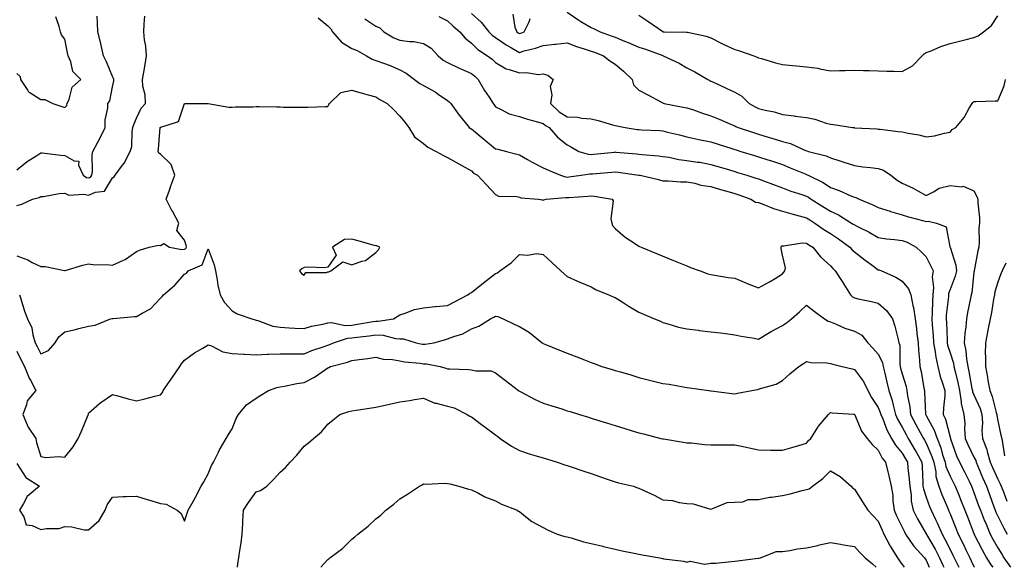
# Model space of a CAD drawing. Units: inches. Extents: x 952643 to 955283, y 7279418 to 7282058.
# Drawn here: x 953349 to 953761, y 7279418 to 7279647 of the extents above; entities that cross this region are included whole.
import ezdxf

# ---------------------------------------------------------------- set-up
doc = ezdxf.new("R2010")
doc.units = ezdxf.units.IN
doc.header["$MEASUREMENT"] = 0
doc.layers.add('Contour_95267279', color=7, linetype='Continuous', true_color=0x8da3b5)

msp = doc.modelspace()

# ---------------------------------------------------------------- linework, layer by layer
at = {"layer": 'Contour_95267279'}
for points in [[(953348.05, 7279569.33, 3157), (953350.17, 7279569.8, 3157), (953354.61, 7279571.92, 3157), (953357.38, 7279572.59, 3157), (953358.05, 7279572.98, 3157), (953359.19, 7279573.06, 3157), (953365.69, 7279574.28, 3157), (953368.05, 7279574.4, 3157), (953369.79, 7279573.66, 3157), (953375.99, 7279573.98, 3157), (953378.05, 7279573.55, 3157), (953380.95, 7279574.82, 3157), (953384.73, 7279575.24, 3157), (953388.05, 7279580.78, 3157), (953388.69, 7279581.28, 3157), (953389.12, 7279581.92, 3157), (953392.21, 7279586.08, 3157), (953392.95, 7279587.02, 3157), (953395.42, 7279591.92, 3157), (953396.03, 7279593.94, 3157), (953396.17, 7279600.05, 3157), (953396.54, 7279601.92, 3157), (953396.88, 7279603.09, 3157), (953398.05, 7279605.82, 3157), (953400, 7279609.97, 3157), (953401.78, 7279611.92, 3157), (953401.65, 7279615.52, 3157), (953400.76, 7279619.21, 3157), (953400.62, 7279621.92, 3157), (953401.1, 7279624.97, 3157), (953401.69, 7279628.28, 3157), (953402.24, 7279631.92, 3157), (953402, 7279635.87, 3157), (953401.4, 7279638.57, 3157), (953401.13, 7279641.92, 3157), (953401.28, 7279645.15, 3157), (953401.49, 7279648.48, 3157)], [(953538.05, 7279649.53, 3160), (953542.05, 7279645.92, 3160), (953545.23, 7279641.92, 3160), (953546.62, 7279640.49, 3160), (953548.05, 7279639.52, 3160), (953552.55, 7279636.42, 3160), (953554.75, 7279635.22, 3160), (953558.05, 7279633.3, 3160), (953560.02, 7279633.89, 3160), (953564.86, 7279635.11, 3160), (953568.05, 7279636.21, 3160), (953572.82, 7279636.69, 3160), (953573.26, 7279636.71, 3160), (953578.05, 7279637.25, 3160), (953581.95, 7279635.82, 3160), (953585.17, 7279634.8, 3160), (953588.05, 7279633.82, 3160), (953589.45, 7279633.32, 3160), (953593.26, 7279631.92, 3160), (953595.83, 7279629.7, 3160), (953598.05, 7279628.37, 3160), (953601.52, 7279625.39, 3160), (953605.19, 7279621.92, 3160), (953605.82, 7279619.69, 3160), (953608.05, 7279617.57, 3160), (953611.7, 7279615.57, 3160), (953617.43, 7279612.54, 3160), (953618.05, 7279612.2, 3160), (953618.2, 7279612.07, 3160), (953618.63, 7279611.92, 3160), (953626.57, 7279610.44, 3160), (953628.05, 7279610.12, 3160), (953630.76, 7279609.21, 3160), (953634.17, 7279608.04, 3160), (953638.05, 7279606.72, 3160), (953641.54, 7279605.41, 3160), (953646.94, 7279603.03, 3160), (953648.05, 7279602.57, 3160), (953648.48, 7279602.35, 3160), (953649.52, 7279601.92, 3160), (953655.96, 7279599.83, 3160), (953658.05, 7279599.17, 3160), (953662.06, 7279597.91, 3160), (953663.57, 7279597.44, 3160), (953668.05, 7279596.02, 3160), (953671.34, 7279595.21, 3160), (953677.64, 7279592.33, 3160), (953678.26, 7279592.13, 3160), (953678.95, 7279591.92, 3160), (953686.22, 7279590.09, 3160), (953688.05, 7279589.21, 3160), (953692.02, 7279587.95, 3160), (953693.59, 7279587.46, 3160), (953698.05, 7279585.99, 3160), (953701.61, 7279585.48, 3160), (953704.83, 7279585.14, 3160), (953708.05, 7279584.71, 3160), (953710.19, 7279584.06, 3160), (953713.25, 7279581.92, 3160), (953716, 7279579.87, 3160), (953718.05, 7279578.59, 3160), (953722.69, 7279576.56, 3160), (953724.52, 7279575.45, 3160), (953728.05, 7279573.5, 3160), (953731.12, 7279574.99, 3160), (953733.48, 7279576.49, 3160), (953738.05, 7279577.71, 3160), (953742.84, 7279577.13, 3160), (953743.51, 7279577.38, 3160), (953748.05, 7279575.43, 3160), (953749.17, 7279573.04, 3160), (953749.63, 7279571.92, 3160), (953749.64, 7279570.33, 3160), (953750.3, 7279564.17, 3160), (953750.32, 7279561.92, 3160), (953750.1, 7279559.87, 3160), (953750.21, 7279554.08, 3160), (953750.02, 7279551.92, 3160), (953749.66, 7279550.31, 3160), (953748.16, 7279542.03, 3160), (953748.13, 7279541.92, 3160), (953748.12, 7279541.85, 3160), (953748.05, 7279541.34, 3160), (953747.16, 7279532.81, 3160), (953746.9, 7279531.92, 3160), (953746.62, 7279530.49, 3160), (953745.4, 7279524.57, 3160), (953744.92, 7279521.92, 3160), (953744.67, 7279518.54, 3160), (953744.17, 7279515.8, 3160), (953743.96, 7279511.92, 3160), (953744.7, 7279508.57, 3160), (953744.93, 7279505.04, 3160), (953745.47, 7279501.92, 3160), (953745.95, 7279499.82, 3160), (953747.21, 7279492.76, 3160), (953747.39, 7279491.92, 3160), (953747.46, 7279491.33, 3160), (953748.05, 7279490.05, 3160), (953750.59, 7279484.46, 3160), (953751.39, 7279481.92, 3160), (953751.59, 7279478.38, 3160), (953751.29, 7279475.16, 3160), (953751.55, 7279471.92, 3160), (953753.43, 7279467.3, 3160), (953753.58, 7279466.39, 3160), (953754.86, 7279461.92, 3160), (953755.81, 7279459.68, 3160), (953758.05, 7279454.89, 3160), (953759.05, 7279452.92, 3160), (953759.42, 7279451.92, 3160), (953760.35, 7279449.62, 3160), (953761.81, 7279445.68, 3160)], [(953555.38, 7279649.25, 3161), (953556.18, 7279643.79, 3161), (953556.94, 7279641.92, 3161), (953557.59, 7279641.46, 3161), (953558.05, 7279641.19, 3161), (953558.62, 7279641.35, 3161), (953560.06, 7279641.92, 3161), (953562.18, 7279646.05, 3161), (953562.56, 7279647.41, 3161)], [(953578.05, 7279650.06, 3161), (953582.85, 7279646.72, 3161), (953583.72, 7279646.25, 3161), (953588.05, 7279643.71, 3161), (953589.27, 7279643.14, 3161), (953591.76, 7279641.92, 3161), (953596.39, 7279640.26, 3161), (953598.05, 7279639.65, 3161), (953601.93, 7279638.04, 3161), (953603.51, 7279637.38, 3161), (953608.05, 7279635.53, 3161), (953610.77, 7279634.64, 3161), (953618.02, 7279631.95, 3161), (953618.05, 7279631.94, 3161), (953618.07, 7279631.94, 3161), (953618.13, 7279631.92, 3161), (953624.89, 7279628.76, 3161), (953628.05, 7279626.82, 3161), (953631.35, 7279625.22, 3161), (953636.88, 7279621.92, 3161), (953637.64, 7279621.51, 3161), (953638.05, 7279621.3, 3161), (953639.18, 7279620.79, 3161), (953644.5, 7279618.37, 3161), (953648.05, 7279616.72, 3161), (953651.09, 7279614.96, 3161), (953654.15, 7279611.92, 3161), (953656.63, 7279610.5, 3161), (953658.05, 7279609.87, 3161), (953660.84, 7279609.13, 3161), (953664.56, 7279608.43, 3161), (953668.05, 7279607.3, 3161), (953672.86, 7279606.73, 3161), (953673.3, 7279606.67, 3161), (953678.05, 7279606.07, 3161), (953681.52, 7279605.39, 3161), (953686.22, 7279603.75, 3161), (953688.05, 7279603.28, 3161), (953689.32, 7279603.19, 3161), (953697.3, 7279601.92, 3161), (953697.97, 7279601.84, 3161), (953698.05, 7279601.82, 3161), (953698.17, 7279601.8, 3161), (953707.47, 7279601.34, 3161), (953708.05, 7279601.25, 3161), (953708.81, 7279601.16, 3161), (953716.39, 7279600.26, 3161), (953718.05, 7279600.06, 3161), (953720.48, 7279599.49, 3161), (953725.01, 7279598.88, 3161), (953728.05, 7279597.92, 3161), (953731.56, 7279598.41, 3161), (953735.69, 7279599.56, 3161), (953738.05, 7279599.98, 3161), (953738.96, 7279601.01, 3161), (953740.46, 7279601.92, 3161), (953743.93, 7279606.04, 3161), (953746.09, 7279609.96, 3161), (953747.29, 7279611.92, 3161), (953747.61, 7279612.36, 3161), (953748.05, 7279612.72, 3161), (953748.89, 7279612.76, 3161), (953756.94, 7279613.03, 3161), (953758.05, 7279613.09, 3161), (953760.69, 7279619.28, 3161), (953761.2, 7279621.92, 3161)], [(953608.05, 7279648.82, 3162), (953612.18, 7279646.05, 3162), (953618.01, 7279641.96, 3162), (953618.06, 7279641.93, 3162), (953618.51, 7279641.92, 3162), (953627.93, 7279641.8, 3162), (953628.25, 7279641.72, 3162), (953636.16, 7279640.03, 3162), (953638.05, 7279639.44, 3162), (953642.97, 7279636.84, 3162), (953643.26, 7279636.71, 3162), (953648.05, 7279634.48, 3162), (953650.12, 7279633.99, 3162), (953656.01, 7279631.92, 3162), (953657.42, 7279631.29, 3162), (953658.05, 7279631, 3162), (953659.29, 7279630.68, 3162), (953665.04, 7279628.91, 3162), (953668.05, 7279628.23, 3162), (953672.17, 7279627.8, 3162), (953673.85, 7279627.72, 3162), (953678.05, 7279627.21, 3162), (953682.79, 7279626.66, 3162), (953683.57, 7279626.4, 3162), (953688.05, 7279625.62, 3162), (953691.87, 7279625.74, 3162), (953694.22, 7279625.75, 3162), (953698.05, 7279625.87, 3162), (953701.91, 7279625.78, 3162), (953704.26, 7279625.71, 3162), (953708.05, 7279625.62, 3162), (953711.64, 7279625.51, 3162), (953714.54, 7279625.43, 3162), (953718.05, 7279625.33, 3162), (953722.31, 7279627.66, 3162), (953726.35, 7279631.92, 3162), (953727.24, 7279632.73, 3162), (953728.05, 7279633.21, 3162), (953730.12, 7279633.99, 3162), (953734.22, 7279635.75, 3162), (953738.05, 7279637, 3162), (953741.98, 7279637.99, 3162), (953744.79, 7279638.66, 3162), (953748.05, 7279639.47, 3162), (953749.76, 7279640.21, 3162), (953752.03, 7279641.92, 3162), (953755.4, 7279644.57, 3162), (953758.05, 7279648.59, 3162)], [(953348.05, 7279584.16, 3158), (953352.32, 7279587.65, 3158), (953356.35, 7279590.22, 3158), (953358.05, 7279591.35, 3158), (953358.67, 7279591.3, 3158), (953366.44, 7279590.31, 3158), (953368.05, 7279590.14, 3158), (953372, 7279587.97, 3158), (953373.96, 7279587.83, 3158), (953373.87, 7279586.1, 3158), (953375.78, 7279581.92, 3158), (953377.18, 7279581.05, 3158), (953378.05, 7279580.87, 3158), (953378.78, 7279581.19, 3158), (953379.35, 7279581.92, 3158), (953379.6, 7279583.47, 3158), (953379.48, 7279590.49, 3158), (953379.84, 7279591.92, 3158), (953381.9, 7279595.77, 3158), (953382.74, 7279597.23, 3158), (953384.88, 7279601.92, 3158), (953384.89, 7279605.08, 3158), (953386.1, 7279609.97, 3158), (953386.11, 7279611.92, 3158), (953386.86, 7279613.11, 3158), (953388.05, 7279618.84, 3158), (953388.51, 7279621.46, 3158), (953388.51, 7279621.92, 3158), (953388.46, 7279622.33, 3158), (953388.05, 7279623.26, 3158), (953385.53, 7279629.4, 3158), (953384.2, 7279631.92, 3158), (953383.13, 7279636.84, 3158), (953383.11, 7279636.98, 3158), (953381.84, 7279641.92, 3158), (953381.73, 7279645.6, 3158), (953381.59, 7279648.38, 3158)], [(953348.05, 7279624.53, 3159), (953349.4, 7279623.27, 3159), (953349.6, 7279621.92, 3159), (953352.6, 7279617.37, 3159), (953352.88, 7279616.75, 3159), (953353.46, 7279616.51, 3159), (953358.05, 7279613.59, 3159), (953359.76, 7279613.63, 3159), (953363.03, 7279611.92, 3159), (953366.78, 7279610.65, 3159), (953368.05, 7279610.28, 3159), (953368.9, 7279611.07, 3159), (953369.06, 7279611.92, 3159), (953369.93, 7279613.8, 3159), (953371.15, 7279618.82, 3159), (953374.75, 7279621.92, 3159), (953371.37, 7279625.24, 3159), (953370.63, 7279629.34, 3159), (953369.54, 7279631.92, 3159), (953369.22, 7279633.09, 3159), (953368.05, 7279638.84, 3159), (953366.7, 7279640.57, 3159), (953366.24, 7279641.92, 3159), (953365.79, 7279644.18, 3159), (953364.31, 7279648.18, 3159)], [(953473.94, 7279647.81, 3157), (953478.05, 7279644.42, 3157), (953479.22, 7279643.09, 3157), (953479.89, 7279641.92, 3157), (953483.75, 7279637.62, 3157), (953488.05, 7279634.91, 3157), (953490.2, 7279634.07, 3157), (953494.23, 7279631.92, 3157), (953496.59, 7279630.46, 3157), (953498.05, 7279629.94, 3157), (953501.21, 7279628.76, 3157), (953503.99, 7279627.86, 3157), (953508.05, 7279626.07, 3157), (953510.74, 7279624.61, 3157), (953514.27, 7279621.92, 3157), (953516.48, 7279620.35, 3157), (953518.05, 7279619.41, 3157), (953522.87, 7279616.74, 3157), (953524.12, 7279615.85, 3157), (953528.05, 7279613.14, 3157), (953528.74, 7279612.61, 3157), (953529.42, 7279611.92, 3157), (953532.94, 7279607.03, 3157), (953533.03, 7279606.9, 3157), (953537.06, 7279601.92, 3157), (953537.65, 7279601.52, 3157), (953538.05, 7279601.34, 3157), (953541.57, 7279598.4, 3157), (953543.19, 7279597.06, 3157), (953548.05, 7279593.02, 3157), (953549.01, 7279592.88, 3157), (953552.61, 7279591.92, 3157), (953556.94, 7279590.81, 3157), (953558.05, 7279590.46, 3157), (953561.43, 7279588.54, 3157), (953563.46, 7279587.33, 3157), (953568.05, 7279585.08, 3157), (953570.24, 7279584.11, 3157), (953575.28, 7279581.92, 3157), (953577.35, 7279581.22, 3157), (953578.05, 7279581.14, 3157), (953578.76, 7279581.21, 3157), (953583.88, 7279581.92, 3157), (953587.48, 7279582.49, 3157), (953588.05, 7279582.45, 3157), (953588.64, 7279582.51, 3157), (953596.76, 7279583.21, 3157), (953598.05, 7279583.34, 3157), (953599.33, 7279583.2, 3157), (953607.98, 7279581.99, 3157), (953608.05, 7279581.98, 3157), (953608.11, 7279581.98, 3157), (953608.5, 7279581.92, 3157), (953616.23, 7279580.1, 3157), (953618.05, 7279579.63, 3157), (953620.41, 7279579.56, 3157), (953625.33, 7279579.2, 3157), (953628.05, 7279579.11, 3157), (953631.42, 7279578.55, 3157), (953633.85, 7279577.72, 3157), (953638.05, 7279577.26, 3157), (953642.15, 7279576.02, 3157), (953644.72, 7279575.25, 3157), (953648.05, 7279574.24, 3157), (953649.8, 7279573.67, 3157), (953654.73, 7279571.92, 3157), (953656.78, 7279570.65, 3157), (953658.05, 7279570.49, 3157), (953660.27, 7279569.7, 3157), (953664.21, 7279568.08, 3157), (953668.05, 7279566.91, 3157), (953671.9, 7279565.77, 3157), (953675, 7279564.97, 3157), (953678.05, 7279564.11, 3157), (953679.4, 7279563.27, 3157), (953681.52, 7279561.92, 3157), (953685.32, 7279559.19, 3157), (953688.05, 7279557.52, 3157), (953691.45, 7279555.32, 3157), (953696.14, 7279551.92, 3157), (953697.01, 7279550.88, 3157), (953698.05, 7279549.92, 3157), (953702.55, 7279546.42, 3157), (953706.12, 7279543.85, 3157), (953708.05, 7279542.45, 3157), (953708.48, 7279542.35, 3157), (953709.4, 7279541.92, 3157), (953715.39, 7279539.26, 3157), (953718.05, 7279537.58, 3157), (953720.62, 7279534.49, 3157), (953721.66, 7279531.92, 3157), (953722.52, 7279527.45, 3157), (953722.79, 7279526.66, 3157), (953723.42, 7279521.92, 3157), (953723.96, 7279517.83, 3157), (953724.19, 7279515.78, 3157), (953724.69, 7279511.92, 3157), (953724.86, 7279508.73, 3157), (953725.32, 7279504.65, 3157), (953725.47, 7279501.92, 3157), (953725.99, 7279499.86, 3157), (953727.11, 7279492.86, 3157), (953727.32, 7279491.92, 3157), (953727.4, 7279491.27, 3157), (953727.82, 7279482.15, 3157), (953727.84, 7279481.92, 3157), (953727.91, 7279481.78, 3157), (953728.05, 7279481.53, 3157), (953731.43, 7279475.3, 3157), (953732.6, 7279471.92, 3157), (953734.13, 7279468, 3157), (953734.95, 7279465.02, 3157), (953735.98, 7279461.92, 3157), (953736.32, 7279460.19, 3157), (953738.05, 7279456.13, 3157), (953739.51, 7279453.38, 3157), (953740.22, 7279451.92, 3157), (953741.65, 7279448.32, 3157), (953742.44, 7279446.31, 3157), (953744.18, 7279441.92, 3157), (953745.28, 7279439.15, 3157), (953748.05, 7279432.07, 3157), (953748.09, 7279431.96, 3157), (953748.11, 7279431.92, 3157), (953748.18, 7279431.79, 3157), (953751.45, 7279425.32, 3157), (953753.34, 7279421.92, 3157), (953755.13, 7279419, 3157), (953755.86, 7279418, 3157)], [(953493.42, 7279647.29, 3158), (953498.05, 7279644.32, 3158), (953499.7, 7279643.57, 3158), (953501.47, 7279641.92, 3158), (953505.53, 7279639.4, 3158), (953508.05, 7279638.43, 3158), (953512.12, 7279637.85, 3158), (953514.01, 7279637.88, 3158), (953518.05, 7279637.05, 3158), (953521.14, 7279635.01, 3158), (953524.15, 7279631.92, 3158), (953526.22, 7279630.09, 3158), (953528.05, 7279629.06, 3158), (953532.84, 7279626.71, 3158), (953533.56, 7279626.41, 3158), (953538.05, 7279624.4, 3158), (953539.45, 7279623.32, 3158), (953540.85, 7279621.92, 3158), (953543.51, 7279617.38, 3158), (953545.41, 7279614.56, 3158), (953547.14, 7279611.92, 3158), (953547.48, 7279611.35, 3158), (953548.05, 7279610.49, 3158), (953550.51, 7279609.46, 3158), (953553.75, 7279607.62, 3158), (953558.05, 7279606.54, 3158), (953561.46, 7279605.33, 3158), (953565.65, 7279604.32, 3158), (953568.05, 7279603.6, 3158), (953568.91, 7279602.78, 3158), (953570.55, 7279601.92, 3158), (953573.95, 7279597.82, 3158), (953578.05, 7279594.63, 3158), (953579.83, 7279593.7, 3158), (953582.97, 7279591.92, 3158), (953586.82, 7279590.69, 3158), (953588.05, 7279590.61, 3158), (953589.24, 7279590.73, 3158), (953597.77, 7279591.64, 3158), (953598.05, 7279591.67, 3158), (953598.34, 7279591.63, 3158), (953607.02, 7279590.89, 3158), (953608.05, 7279590.78, 3158), (953609.34, 7279590.63, 3158), (953616.15, 7279590.02, 3158), (953618.05, 7279589.79, 3158), (953620.54, 7279589.43, 3158), (953624.66, 7279588.53, 3158), (953628.05, 7279588.12, 3158), (953632.56, 7279587.41, 3158), (953633.46, 7279587.33, 3158), (953638.05, 7279586.47, 3158), (953641.56, 7279585.43, 3158), (953645.82, 7279584.15, 3158), (953648.05, 7279583.48, 3158), (953649.24, 7279583.11, 3158), (953653.15, 7279581.92, 3158), (953656.89, 7279580.76, 3158), (953658.05, 7279580.36, 3158), (953660.54, 7279579.43, 3158), (953664.21, 7279578.08, 3158), (953668.05, 7279576.63, 3158), (953671.47, 7279575.34, 3158), (953676.13, 7279573.84, 3158), (953678.05, 7279573.17, 3158), (953678.86, 7279572.73, 3158), (953680.03, 7279571.92, 3158), (953684.94, 7279568.81, 3158), (953688.05, 7279566.85, 3158), (953691.46, 7279565.33, 3158), (953696.88, 7279561.92, 3158), (953697.6, 7279561.47, 3158), (953698.05, 7279561.15, 3158), (953699.64, 7279560.33, 3158), (953704.28, 7279558.15, 3158), (953708.05, 7279555.85, 3158), (953711.43, 7279555.3, 3158), (953714.85, 7279555.12, 3158), (953718.05, 7279554.69, 3158), (953720.08, 7279553.95, 3158), (953723.92, 7279551.92, 3158), (953726.04, 7279549.91, 3158), (953728.05, 7279547.83, 3158), (953730.08, 7279543.95, 3158), (953730.99, 7279541.92, 3158), (953730.57, 7279539.4, 3158), (953731.15, 7279535.02, 3158), (953730.84, 7279531.92, 3158), (953730.67, 7279529.3, 3158), (953730.58, 7279524.45, 3158), (953730.42, 7279521.92, 3158), (953730.6, 7279519.37, 3158), (953731, 7279514.87, 3158), (953731.18, 7279511.92, 3158), (953731.87, 7279508.1, 3158), (953732.06, 7279505.93, 3158), (953732.96, 7279501.92, 3158), (953733.94, 7279497.81, 3158), (953734.95, 7279495.02, 3158), (953735.86, 7279491.92, 3158), (953735.8, 7279489.67, 3158), (953735.28, 7279484.69, 3158), (953735.22, 7279481.92, 3158), (953736.12, 7279479.99, 3158), (953738.05, 7279472.43, 3158), (953738.17, 7279472.04, 3158), (953738.18, 7279471.92, 3158), (953738.26, 7279471.71, 3158), (953740.79, 7279464.66, 3158), (953742.05, 7279461.92, 3158), (953744.09, 7279457.96, 3158), (953746.01, 7279453.96, 3158), (953747.01, 7279451.92, 3158), (953747.3, 7279451.17, 3158), (953748.05, 7279449.27, 3158), (953749.99, 7279443.86, 3158), (953750.71, 7279441.92, 3158), (953752.48, 7279437.49, 3158), (953752.8, 7279436.67, 3158), (953754.88, 7279431.92, 3158), (953755.96, 7279429.83, 3158), (953758.05, 7279426.19, 3158), (953759.63, 7279423.5, 3158), (953760.58, 7279421.92, 3158), (953763.24, 7279418, 3158)], [(953524.4, 7279648.27, 3159), (953528.05, 7279646.47, 3159), (953530.4, 7279644.27, 3159), (953533.17, 7279641.92, 3159), (953535.36, 7279639.23, 3159), (953538.05, 7279637.17, 3159), (953540.65, 7279634.52, 3159), (953544.78, 7279631.92, 3159), (953546.63, 7279630.5, 3159), (953548.05, 7279629.11, 3159), (953552.53, 7279626.4, 3159), (953553.77, 7279626.2, 3159), (953558.05, 7279624.71, 3159), (953561.03, 7279624.9, 3159), (953565.91, 7279624.06, 3159), (953568.05, 7279624.28, 3159), (953569.93, 7279623.8, 3159), (953572.18, 7279621.92, 3159), (953570.95, 7279619.02, 3159), (953571.67, 7279615.54, 3159), (953571.08, 7279611.92, 3159), (953574.63, 7279608.5, 3159), (953578.05, 7279606.42, 3159), (953582.4, 7279606.27, 3159), (953584.2, 7279605.77, 3159), (953588.05, 7279605.54, 3159), (953590.93, 7279604.8, 3159), (953596.95, 7279603.02, 3159), (953598.05, 7279602.72, 3159), (953598.73, 7279602.6, 3159), (953602.21, 7279601.92, 3159), (953607.25, 7279601.12, 3159), (953608.05, 7279601.01, 3159), (953609.03, 7279600.94, 3159), (953616.7, 7279600.57, 3159), (953618.05, 7279600.46, 3159), (953619.99, 7279599.98, 3159), (953625.01, 7279598.88, 3159), (953628.05, 7279598.05, 3159), (953633.04, 7279596.91, 3159), (953633.07, 7279596.9, 3159), (953638.05, 7279595.95, 3159), (953641.08, 7279594.95, 3159), (953646.83, 7279593.14, 3159), (953648.05, 7279592.75, 3159), (953648.67, 7279592.55, 3159), (953650.65, 7279591.92, 3159), (953656.32, 7279590.19, 3159), (953658.05, 7279589.66, 3159), (953661.41, 7279588.56, 3159), (953663.91, 7279587.78, 3159), (953668.05, 7279586.36, 3159), (953671.22, 7279585.09, 3159), (953677.47, 7279582.5, 3159), (953678.05, 7279582.26, 3159), (953678.3, 7279582.17, 3159), (953678.75, 7279581.92, 3159), (953684.98, 7279578.85, 3159), (953688.05, 7279576.83, 3159), (953691.69, 7279575.56, 3159), (953696.6, 7279573.37, 3159), (953698.05, 7279572.78, 3159), (953698.73, 7279572.6, 3159), (953700.02, 7279571.92, 3159), (953705.73, 7279569.6, 3159), (953708.05, 7279568.51, 3159), (953712.98, 7279566.85, 3159), (953713.16, 7279566.81, 3159), (953718.05, 7279565.4, 3159), (953720.7, 7279564.57, 3159), (953727.06, 7279562.91, 3159), (953728.05, 7279562.62, 3159), (953728.86, 7279562.73, 3159), (953732.39, 7279561.92, 3159), (953736.48, 7279560.35, 3159), (953738, 7279551.97, 3159), (953738.03, 7279551.92, 3159), (953738.03, 7279551.9, 3159), (953738.05, 7279551.86, 3159), (953740.53, 7279544.4, 3159), (953740.72, 7279541.92, 3159), (953740.25, 7279539.72, 3159), (953738.05, 7279534.15, 3159), (953737.43, 7279532.54, 3159), (953737.38, 7279531.92, 3159), (953737.33, 7279531.2, 3159), (953736.49, 7279523.48, 3159), (953736.4, 7279521.92, 3159), (953736.5, 7279520.37, 3159), (953736.79, 7279513.18, 3159), (953736.87, 7279511.92, 3159), (953737.04, 7279510.91, 3159), (953738.05, 7279507.66, 3159), (953739.44, 7279503.31, 3159), (953739.68, 7279501.92, 3159), (953740.16, 7279499.81, 3159), (953741.35, 7279495.22, 3159), (953742.04, 7279491.92, 3159), (953742.72, 7279487.25, 3159), (953742.65, 7279486.52, 3159), (953743.8, 7279481.92, 3159), (953744.28, 7279478.15, 3159), (953744.07, 7279475.9, 3159), (953744.41, 7279471.92, 3159), (953745.44, 7279469.31, 3159), (953748.05, 7279464.1, 3159), (953748.79, 7279462.66, 3159), (953749, 7279461.92, 3159), (953749.71, 7279460.26, 3159), (953751.65, 7279455.52, 3159), (953753.28, 7279451.92, 3159), (953754.55, 7279448.42, 3159), (953756.25, 7279443.72, 3159), (953756.91, 7279441.92, 3159), (953757.23, 7279441.1, 3159), (953758.05, 7279439.34, 3159), (953760.52, 7279434.39, 3159), (953761.89, 7279431.92, 3159)], [(953348.05, 7279548.22, 3156), (953352.63, 7279546.5, 3156), (953354.47, 7279545.5, 3156), (953358.05, 7279543.79, 3156), (953359.88, 7279543.75, 3156), (953367.91, 7279542.06, 3156), (953368.05, 7279542.06, 3156), (953368.23, 7279542.1, 3156), (953375.61, 7279544.36, 3156), (953378.05, 7279544.86, 3156), (953380.6, 7279544.47, 3156), (953385.31, 7279544.66, 3156), (953388.05, 7279544.35, 3156), (953392.56, 7279546.43, 3156), (953393.28, 7279546.69, 3156), (953398.05, 7279550.09, 3156), (953399.31, 7279550.66, 3156), (953403.35, 7279551.92, 3156), (953407.21, 7279552.76, 3156), (953408.05, 7279552.62, 3156), (953409.49, 7279553.36, 3156), (953411.86, 7279551.92, 3156), (953416.99, 7279550.86, 3156), (953418.05, 7279551, 3156), (953418.61, 7279551.36, 3156), (953418.94, 7279551.92, 3156), (953418.85, 7279552.72, 3156), (953418.05, 7279554.8, 3156), (953414.95, 7279558.82, 3156), (953415.73, 7279561.92, 3156), (953413.03, 7279566.9, 3156), (953413, 7279566.97, 3156), (953410.51, 7279571.92, 3156), (953411.85, 7279575.72, 3156), (953412.45, 7279577.52, 3156), (953414.11, 7279581.92, 3156), (953412.55, 7279586.42, 3156), (953408.05, 7279590.72, 3156), (953407.34, 7279591.21, 3156), (953407.14, 7279591.92, 3156), (953407.19, 7279592.78, 3156), (953407.99, 7279601.86, 3156), (953408, 7279601.92, 3156), (953408.05, 7279601.99, 3156), (953408.22, 7279602.09, 3156), (953415.59, 7279604.38, 3156), (953418.05, 7279611.9, 3156), (953418.07, 7279611.9, 3156), (953428.05, 7279611.92, 3156), (953436.59, 7279610.46, 3156), (953438.05, 7279610.42, 3156), (953439.48, 7279610.49, 3156), (953446.72, 7279610.59, 3156), (953448.05, 7279610.65, 3156), (953449.34, 7279610.63, 3156), (953456.68, 7279610.55, 3156), (953458.05, 7279610.52, 3156), (953459.51, 7279610.46, 3156), (953466.57, 7279610.44, 3156), (953468.05, 7279610.36, 3156), (953469.64, 7279610.33, 3156), (953476.85, 7279610.72, 3156), (953478.05, 7279610.69, 3156), (953478.44, 7279611.53, 3156), (953478.71, 7279611.92, 3156), (953483.43, 7279616.54, 3156), (953488.05, 7279617.44, 3156), (953492.32, 7279616.19, 3156), (953494.25, 7279615.72, 3156), (953498.05, 7279614.68, 3156), (953499.75, 7279613.62, 3156), (953502.74, 7279611.92, 3156), (953505.51, 7279609.38, 3156), (953508.05, 7279606.61, 3156), (953510.21, 7279604.08, 3156), (953511.83, 7279601.92, 3156), (953514.18, 7279598.05, 3156), (953518.05, 7279595.23, 3156), (953519.84, 7279593.71, 3156), (953523.34, 7279591.92, 3156), (953526.36, 7279590.23, 3156), (953528.05, 7279589.3, 3156), (953532.8, 7279586.67, 3156), (953533.97, 7279586, 3156), (953538.05, 7279583.72, 3156), (953538.91, 7279582.78, 3156), (953540.53, 7279581.92, 3156), (953544.19, 7279578.06, 3156), (953548.05, 7279573.81, 3156), (953549.36, 7279573.23, 3156), (953556.93, 7279573.04, 3156), (953558.05, 7279572.77, 3156), (953558.67, 7279572.54, 3156), (953566.03, 7279571.92, 3156), (953567.74, 7279571.61, 3156), (953568.05, 7279571.31, 3156), (953568.29, 7279571.68, 3156), (953569.25, 7279571.92, 3156), (953577.32, 7279572.65, 3156), (953578.05, 7279572.57, 3156), (953578.78, 7279572.65, 3156), (953586.82, 7279573.15, 3156), (953588.05, 7279573.28, 3156), (953589.37, 7279573.24, 3156), (953596.82, 7279571.92, 3156), (953597.32, 7279571.19, 3156), (953596.27, 7279563.7, 3156), (953596.68, 7279561.92, 3156), (953597.02, 7279560.89, 3156), (953598.05, 7279559.63, 3156), (953602.22, 7279556.09, 3156), (953606.94, 7279553.03, 3156), (953608.05, 7279552.27, 3156), (953608.3, 7279552.17, 3156), (953608.9, 7279551.92, 3156), (953615.37, 7279549.24, 3156), (953622.45, 7279546.32, 3156), (953624.49, 7279545.48, 3156), (953628.05, 7279544.01, 3156), (953629.54, 7279543.41, 3156), (953633.56, 7279541.92, 3156), (953636.88, 7279540.75, 3156), (953638.05, 7279540.45, 3156), (953639.78, 7279540.19, 3156), (953645.36, 7279539.23, 3156), (953648.05, 7279538.85, 3156), (953652.94, 7279536.81, 3156), (953653.29, 7279536.68, 3156), (953658.05, 7279534.81, 3156), (953662.6, 7279537.37, 3156), (953664.95, 7279538.82, 3156), (953668.05, 7279540.69, 3156), (953668.63, 7279541.34, 3156), (953669, 7279541.92, 3156), (953669.32, 7279543.19, 3156), (953668.05, 7279548.53, 3156), (953667.46, 7279551.33, 3156), (953667.5, 7279551.92, 3156), (953667.62, 7279552.35, 3156), (953668.05, 7279552.47, 3156), (953668.52, 7279552.39, 3156), (953676.27, 7279553.7, 3156), (953678.05, 7279553.54, 3156), (953679.01, 7279552.88, 3156), (953680.63, 7279551.92, 3156), (953683.92, 7279547.79, 3156), (953688.05, 7279544.07, 3156), (953689.03, 7279542.9, 3156), (953690.08, 7279541.92, 3156), (953693.18, 7279537.05, 3156), (953693.64, 7279536.33, 3156), (953696.47, 7279531.92, 3156), (953697.27, 7279531.14, 3156), (953698.05, 7279530.68, 3156), (953699.67, 7279530.3, 3156), (953705.24, 7279529.11, 3156), (953708.05, 7279528.42, 3156), (953711.53, 7279525.4, 3156), (953713.99, 7279521.92, 3156), (953714.96, 7279518.83, 3156), (953716.17, 7279513.8, 3156), (953716.69, 7279511.92, 3156), (953717.04, 7279510.91, 3156), (953717.01, 7279502.96, 3156), (953717.22, 7279501.92, 3156), (953717.38, 7279501.25, 3156), (953718.05, 7279498.88, 3156), (953719.67, 7279493.54, 3156), (953720.01, 7279491.92, 3156), (953720.31, 7279489.66, 3156), (953721.17, 7279485.05, 3156), (953721.52, 7279481.92, 3156), (953723.81, 7279477.68, 3156), (953725.57, 7279474.4, 3156), (953726.91, 7279471.92, 3156), (953727.33, 7279471.2, 3156), (953728.05, 7279469.84, 3156), (953730.48, 7279464.35, 3156), (953731.29, 7279461.92, 3156), (953732.07, 7279457.9, 3156), (953732.14, 7279456.01, 3156), (953733.32, 7279451.92, 3156), (953734.64, 7279448.51, 3156), (953736.93, 7279443.04, 3156), (953737.39, 7279441.92, 3156), (953737.6, 7279441.47, 3156), (953738.05, 7279440.36, 3156), (953740.44, 7279434.31, 3156), (953741.39, 7279431.92, 3156), (953743.62, 7279427.49, 3156), (953744.64, 7279425.33, 3156), (953746.3, 7279421.92, 3156), (953746.89, 7279420.76, 3156), (953748.05, 7279418.35, 3156), (953748.25, 7279418, 3156)], [(953349.15, 7279531.92, 3155), (953349.74, 7279530.23, 3155), (953351.2, 7279525.07, 3155), (953352.52, 7279521.92, 3155), (953354.3, 7279518.17, 3155), (953354.73, 7279515.24, 3155), (953355.74, 7279511.92, 3155), (953356.49, 7279510.36, 3155), (953358.05, 7279507.3, 3155), (953361.32, 7279508.65, 3155), (953364.09, 7279511.92, 3155), (953365.56, 7279514.41, 3155), (953368.05, 7279516.48, 3155), (953372.54, 7279517.43, 3155), (953374.01, 7279517.88, 3155), (953378.05, 7279518.87, 3155), (953380.73, 7279519.24, 3155), (953387.23, 7279521.92, 3155), (953387.92, 7279522.05, 3155), (953388.05, 7279522.1, 3155), (953388.23, 7279522.1, 3155), (953397.16, 7279522.81, 3155), (953398.05, 7279522.81, 3155), (953400.41, 7279524.28, 3155), (953403.87, 7279526.1, 3155), (953408.05, 7279530.5, 3155), (953408.8, 7279531.17, 3155), (953409.39, 7279531.92, 3155), (953414, 7279535.97, 3155), (953418.05, 7279540.62, 3155), (953418.95, 7279541.02, 3155), (953419.6, 7279541.92, 3155), (953425.44, 7279544.53, 3155), (953428.05, 7279551.14, 3155), (953430.54, 7279544.41, 3155), (953431.08, 7279541.92, 3155), (953431.82, 7279538.15, 3155), (953432.03, 7279535.9, 3155), (953433.05, 7279531.92, 3155), (953434.8, 7279528.67, 3155), (953438.05, 7279525.26, 3155), (953440.17, 7279524.04, 3155), (953446.24, 7279521.92, 3155), (953447.58, 7279521.45, 3155), (953448.05, 7279521.32, 3155), (953448.82, 7279521.15, 3155), (953454.97, 7279518.84, 3155), (953458.05, 7279518.36, 3155), (953461.78, 7279518.19, 3155), (953464.19, 7279518.06, 3155), (953468.05, 7279517.9, 3155), (953471.15, 7279518.82, 3155), (953475.85, 7279519.72, 3155), (953478.05, 7279520.28, 3155), (953479.57, 7279520.4, 3155), (953485.3, 7279519.17, 3155), (953488.05, 7279519.28, 3155), (953490.36, 7279519.61, 3155), (953496.92, 7279520.79, 3155), (953498.05, 7279520.95, 3155), (953499.06, 7279520.91, 3155), (953505.47, 7279521.92, 3155), (953507.05, 7279522.92, 3155), (953508.05, 7279523.59, 3155), (953510.35, 7279524.22, 3155), (953514.22, 7279525.75, 3155), (953518.05, 7279526.51, 3155), (953522.9, 7279527.07, 3155), (953523.17, 7279527.04, 3155), (953528.05, 7279527.42, 3155), (953530.95, 7279529.02, 3155), (953536.52, 7279531.92, 3155), (953537.35, 7279532.62, 3155), (953538.05, 7279532.86, 3155), (953543.03, 7279536.9, 3155), (953543.05, 7279536.92, 3155), (953548.05, 7279540.85, 3155), (953548.85, 7279541.12, 3155), (953549.82, 7279541.92, 3155), (953554.66, 7279545.31, 3155), (953558.05, 7279548.75, 3155), (953561.48, 7279548.49, 3155), (953565.32, 7279549.19, 3155), (953568.05, 7279548.82, 3155), (953571.58, 7279545.45, 3155), (953575.42, 7279541.92, 3155), (953576.81, 7279540.68, 3155), (953578.05, 7279539.62, 3155), (953582.32, 7279537.65, 3155), (953583.3, 7279537.17, 3155), (953588.05, 7279535.22, 3155), (953590.2, 7279534.07, 3155), (953595.47, 7279531.92, 3155), (953597.28, 7279531.15, 3155), (953598.05, 7279530.86, 3155), (953600.96, 7279529.01, 3155), (953603.49, 7279527.36, 3155), (953608.05, 7279524.68, 3155), (953610, 7279523.87, 3155), (953614.55, 7279521.92, 3155), (953617.01, 7279520.88, 3155), (953618.05, 7279520.41, 3155), (953620.1, 7279519.87, 3155), (953624.59, 7279518.46, 3155), (953628.05, 7279517.69, 3155), (953632.85, 7279517.12, 3155), (953633.2, 7279517.07, 3155), (953638.05, 7279516.48, 3155), (953642.11, 7279515.98, 3155), (953644.24, 7279515.73, 3155), (953648.05, 7279515.26, 3155), (953650.77, 7279514.64, 3155), (953656.16, 7279513.81, 3155), (953658.05, 7279513.43, 3155), (953661.88, 7279515.75, 3155), (953663.31, 7279516.66, 3155), (953668.05, 7279519.17, 3155), (953669.73, 7279520.24, 3155), (953671.82, 7279521.92, 3155), (953675.16, 7279524.81, 3155), (953678.05, 7279527.55, 3155), (953681.24, 7279525.11, 3155), (953685.64, 7279521.92, 3155), (953687.11, 7279520.98, 3155), (953688.05, 7279520.57, 3155), (953690.23, 7279519.74, 3155), (953694.1, 7279517.97, 3155), (953698.05, 7279516.77, 3155), (953701.16, 7279515.03, 3155), (953703.64, 7279511.92, 3155), (953705.75, 7279509.62, 3155), (953708.05, 7279507.1, 3155), (953709.8, 7279503.67, 3155), (953710.15, 7279501.92, 3155), (953710.79, 7279499.18, 3155), (953711.56, 7279495.43, 3155), (953712.44, 7279491.92, 3155), (953713.86, 7279487.73, 3155), (953714.24, 7279485.73, 3155), (953715.28, 7279481.92, 3155), (953716.12, 7279479.99, 3155), (953718.05, 7279476.66, 3155), (953719.71, 7279473.58, 3155), (953720.61, 7279471.92, 3155), (953723.32, 7279467.19, 3155), (953723.96, 7279466.01, 3155), (953726.19, 7279461.92, 3155), (953726.35, 7279460.22, 3155), (953726.61, 7279453.36, 3155), (953726.73, 7279451.92, 3155), (953726.9, 7279450.77, 3155), (953728.05, 7279447.32, 3155), (953729.51, 7279443.38, 3155), (953730.11, 7279441.92, 3155), (953732, 7279437.97, 3155), (953732.7, 7279436.57, 3155), (953734.72, 7279431.92, 3155), (953735.91, 7279429.78, 3155), (953738.05, 7279425.39, 3155), (953739.22, 7279423.09, 3155), (953739.79, 7279421.92, 3155), (953741.59, 7279418.38, 3155), (953741.78, 7279418, 3155)], [(953761.36, 7279545.23, 3161), (953759.85, 7279541.92, 3161), (953759.3, 7279540.67, 3161), (953758.05, 7279537.21, 3161), (953756.83, 7279533.14, 3161), (953756.59, 7279531.92, 3161), (953756.26, 7279530.13, 3161), (953755.36, 7279524.61, 3161), (953754.85, 7279521.92, 3161), (953754.03, 7279517.9, 3161), (953753.71, 7279516.26, 3161), (953752.81, 7279511.92, 3161), (953752.79, 7279507.18, 3161), (953752.84, 7279506.71, 3161), (953752.82, 7279501.92, 3161), (953753.7, 7279497.57, 3161), (953753.9, 7279496.07, 3161), (953754.65, 7279491.92, 3161), (953755.61, 7279489.48, 3161), (953757.3, 7279482.67, 3161), (953757.53, 7279481.92, 3161), (953757.56, 7279481.43, 3161), (953758.05, 7279479.21, 3161), (953759.33, 7279473.2, 3161), (953759.62, 7279471.92, 3161), (953759.96, 7279470.01, 3161), (953760.81, 7279464.68, 3161)], [(953348.05, 7279508.37, 3154), (953350.13, 7279504, 3154), (953351.18, 7279501.92, 3154), (953353.22, 7279497.09, 3154), (953353.7, 7279496.27, 3154), (953356.03, 7279491.92, 3154), (953352.32, 7279487.65, 3154), (953352.06, 7279485.93, 3154), (953350.51, 7279481.92, 3154), (953352.41, 7279477.56, 3154), (953352.71, 7279476.58, 3154), (953356.01, 7279471.92, 3154), (953356.3, 7279470.17, 3154), (953358.05, 7279464.3, 3154), (953360.09, 7279463.96, 3154), (953365.62, 7279464.35, 3154), (953368.05, 7279464.08, 3154), (953371.61, 7279468.36, 3154), (953373.63, 7279471.92, 3154), (953375.1, 7279474.87, 3154), (953377.82, 7279481.69, 3154), (953377.92, 7279481.92, 3154), (953377.93, 7279482.04, 3154), (953378.05, 7279482.4, 3154), (953382.58, 7279486.45, 3154), (953383.07, 7279486.9, 3154), (953388.05, 7279490.26, 3154), (953390.26, 7279489.71, 3154), (953394.54, 7279488.41, 3154), (953398.05, 7279487.66, 3154), (953401.52, 7279488.45, 3154), (953405.65, 7279489.52, 3154), (953408.05, 7279490.08, 3154), (953408.85, 7279491.12, 3154), (953409.24, 7279491.92, 3154), (953411.84, 7279495.71, 3154), (953412.82, 7279497.15, 3154), (953416.2, 7279501.92, 3154), (953416.84, 7279503.13, 3154), (953418.05, 7279504.63, 3154), (953422.24, 7279507.73, 3154), (953425.82, 7279509.69, 3154), (953428.05, 7279511.01, 3154), (953429.41, 7279510.56, 3154), (953434.16, 7279508.03, 3154), (953438.05, 7279507.34, 3154), (953442.84, 7279507.13, 3154), (953443.2, 7279507.07, 3154), (953448.05, 7279506.91, 3154), (953452.86, 7279507.11, 3154), (953453.24, 7279507.11, 3154), (953458.05, 7279507.29, 3154), (953462.68, 7279507.29, 3154), (953463.4, 7279507.27, 3154), (953468.05, 7279507.27, 3154), (953471.36, 7279508.61, 3154), (953476.49, 7279510.36, 3154), (953478.05, 7279510.93, 3154), (953478.79, 7279511.18, 3154), (953480.31, 7279511.92, 3154), (953486.17, 7279513.8, 3154), (953488.05, 7279513.88, 3154), (953490.33, 7279514.2, 3154), (953495.25, 7279514.72, 3154), (953498.05, 7279515.14, 3154), (953501.15, 7279515.02, 3154), (953506.28, 7279513.69, 3154), (953508.05, 7279513.58, 3154), (953509.63, 7279513.5, 3154), (953514.97, 7279511.92, 3154), (953517.46, 7279511.33, 3154), (953518.05, 7279511.25, 3154), (953518.73, 7279511.24, 3154), (953522.3, 7279511.92, 3154), (953526.81, 7279513.16, 3154), (953528.05, 7279513.47, 3154), (953530.63, 7279514.5, 3154), (953534.41, 7279515.56, 3154), (953538.05, 7279517.7, 3154), (953541.11, 7279518.86, 3154), (953545.99, 7279521.92, 3154), (953547.43, 7279522.54, 3154), (953548.05, 7279523.03, 3154), (953549.05, 7279522.92, 3154), (953551.28, 7279521.92, 3154), (953555.86, 7279519.73, 3154), (953558.05, 7279518.72, 3154), (953562.29, 7279516.16, 3154), (953567.52, 7279511.92, 3154), (953567.84, 7279511.71, 3154), (953568.05, 7279511.53, 3154), (953568.7, 7279511.27, 3154), (953574.87, 7279508.74, 3154), (953578.05, 7279507.47, 3154), (953582.12, 7279505.99, 3154), (953585.25, 7279504.72, 3154), (953588.05, 7279503.65, 3154), (953589.31, 7279503.18, 3154), (953592.57, 7279501.92, 3154), (953596.83, 7279500.7, 3154), (953598.05, 7279500.33, 3154), (953600.3, 7279499.67, 3154), (953604.62, 7279498.49, 3154), (953608.05, 7279497.43, 3154), (953612.42, 7279496.29, 3154), (953614.09, 7279495.88, 3154), (953618.05, 7279494.89, 3154), (953620.64, 7279494.51, 3154), (953626.51, 7279493.46, 3154), (953628.05, 7279493.22, 3154), (953629.19, 7279493.06, 3154), (953637.26, 7279491.92, 3154), (953637.96, 7279491.83, 3154), (953638.05, 7279491.81, 3154), (953638.17, 7279491.8, 3154), (953646.78, 7279490.65, 3154), (953648.05, 7279490.47, 3154), (953649.2, 7279490.77, 3154), (953655.17, 7279491.92, 3154), (953657.58, 7279492.39, 3154), (953658.05, 7279492.42, 3154), (953658.88, 7279492.75, 3154), (953665.4, 7279494.57, 3154), (953668.05, 7279496.1, 3154), (953671.13, 7279498.84, 3154), (953674.82, 7279501.92, 3154), (953676.75, 7279503.22, 3154), (953678.05, 7279504.12, 3154), (953679.83, 7279503.7, 3154), (953686.52, 7279503.45, 3154), (953688.05, 7279503.19, 3154), (953689.07, 7279502.94, 3154), (953692.99, 7279501.92, 3154), (953697.08, 7279500.95, 3154), (953698.05, 7279500.71, 3154), (953701.88, 7279495.75, 3154), (953703.65, 7279491.92, 3154), (953705.2, 7279489.07, 3154), (953708.05, 7279484.79, 3154), (953708.89, 7279482.76, 3154), (953709.11, 7279481.92, 3154), (953709.92, 7279480.05, 3154), (953711.64, 7279475.51, 3154), (953713.56, 7279471.92, 3154), (953715.19, 7279469.06, 3154), (953718.05, 7279465.68, 3154), (953719.44, 7279463.31, 3154), (953720.2, 7279461.92, 3154), (953720.4, 7279459.57, 3154), (953721.01, 7279454.88, 3154), (953721.24, 7279451.92, 3154), (953721.8, 7279448.17, 3154), (953721.83, 7279445.7, 3154), (953722.6, 7279441.92, 3154), (953724.39, 7279438.26, 3154), (953728.05, 7279432.04, 3154), (953728.11, 7279431.92, 3154), (953728.18, 7279431.79, 3154), (953731.76, 7279425.63, 3154), (953733.66, 7279421.92, 3154), (953735.02, 7279418.89, 3154), (953735.47, 7279418, 3154)], [(953348.05, 7279461.37, 3153), (953351.74, 7279455.61, 3153), (953357.52, 7279451.92, 3153), (953352.34, 7279447.63, 3153), (953350.86, 7279444.73, 3153), (953349.1, 7279441.92, 3153), (953350.9, 7279439.07, 3153), (953351.89, 7279435.76, 3153), (953354.44, 7279435.53, 3153), (953358.05, 7279433.8, 3153), (953360.41, 7279434.28, 3153), (953365.75, 7279434.22, 3153), (953368.05, 7279435.05, 3153), (953371.06, 7279434.93, 3153), (953376.24, 7279433.73, 3153), (953378.05, 7279433.62, 3153), (953382.38, 7279437.59, 3153), (953384.88, 7279441.92, 3153), (953385.82, 7279444.15, 3153), (953388.05, 7279447.39, 3153), (953392.42, 7279447.55, 3153), (953393.73, 7279447.6, 3153), (953398.05, 7279447.76, 3153), (953402.53, 7279446.4, 3153), (953404.08, 7279445.89, 3153), (953408.05, 7279444.63, 3153), (953410.51, 7279444.38, 3153), (953414.97, 7279441.92, 3153), (953416.68, 7279440.55, 3153), (953418.05, 7279437.33, 3153), (953419.28, 7279440.69, 3153), (953419.7, 7279441.92, 3153), (953421.66, 7279445.53, 3153), (953422.66, 7279447.31, 3153), (953425.01, 7279451.92, 3153), (953426.16, 7279453.81, 3153), (953428.05, 7279457.09, 3153), (953429.36, 7279460.61, 3153), (953430.16, 7279461.92, 3153), (953432.32, 7279466.19, 3153), (953432.79, 7279467.18, 3153), (953435.57, 7279471.92, 3153), (953436.46, 7279473.51, 3153), (953438.05, 7279475.92, 3153), (953439.76, 7279480.21, 3153), (953440.7, 7279481.92, 3153), (953444.01, 7279485.96, 3153), (953448.05, 7279488.73, 3153), (953449.94, 7279490.03, 3153), (953453.27, 7279491.92, 3153), (953456.74, 7279493.23, 3153), (953458.05, 7279493.52, 3153), (953459.92, 7279493.79, 3153), (953465.07, 7279494.9, 3153), (953468.05, 7279495.26, 3153), (953472.42, 7279497.55, 3153), (953476.61, 7279500.48, 3153), (953478.05, 7279501.43, 3153), (953478.42, 7279501.55, 3153), (953479.16, 7279501.92, 3153), (953486.24, 7279503.73, 3153), (953488.05, 7279504.48, 3153), (953491.08, 7279504.95, 3153), (953494.69, 7279505.28, 3153), (953498.05, 7279505.88, 3153), (953501.17, 7279505.05, 3153), (953505.06, 7279504.91, 3153), (953508.05, 7279504.35, 3153), (953510.11, 7279503.98, 3153), (953516.63, 7279503.34, 3153), (953518.05, 7279503.11, 3153), (953519.23, 7279503.1, 3153), (953524.99, 7279501.92, 3153), (953527.36, 7279501.23, 3153), (953528.05, 7279501, 3153), (953529.03, 7279500.94, 3153), (953536.8, 7279500.67, 3153), (953538.05, 7279500.58, 3153), (953539.79, 7279500.18, 3153), (953546.23, 7279500.1, 3153), (953548.05, 7279499.37, 3153), (953552.21, 7279496.08, 3153), (953557.66, 7279491.92, 3153), (953557.88, 7279491.75, 3153), (953558.05, 7279491.63, 3153), (953558.66, 7279491.31, 3153), (953564.37, 7279488.24, 3153), (953568.05, 7279486.57, 3153), (953571.6, 7279485.47, 3153), (953575.77, 7279484.2, 3153), (953578.05, 7279483.49, 3153), (953579.25, 7279483.12, 3153), (953583.16, 7279481.92, 3153), (953586.9, 7279480.77, 3153), (953588.05, 7279480.42, 3153), (953590.24, 7279479.73, 3153), (953594.52, 7279478.39, 3153), (953598.05, 7279477.31, 3153), (953602.16, 7279476.03, 3153), (953604.74, 7279475.23, 3153), (953608.05, 7279474.2, 3153), (953609.89, 7279473.76, 3153), (953617.18, 7279471.92, 3153), (953617.87, 7279471.74, 3153), (953618.05, 7279471.71, 3153), (953618.31, 7279471.66, 3153), (953626.46, 7279470.33, 3153), (953628.05, 7279470.08, 3153), (953629.97, 7279470, 3153), (953635.44, 7279469.31, 3153), (953638.05, 7279469.21, 3153), (953640.78, 7279469.19, 3153), (953645.35, 7279469.22, 3153), (953648.05, 7279469.2, 3153), (953651.52, 7279468.45, 3153), (953654.05, 7279467.92, 3153), (953658.05, 7279467.07, 3153), (953662.96, 7279467.01, 3153), (953663.15, 7279467.02, 3153), (953668.05, 7279466.94, 3153), (953671.9, 7279468.07, 3153), (953675.23, 7279469.1, 3153), (953678.05, 7279469.94, 3153), (953678.95, 7279471.02, 3153), (953679.82, 7279471.92, 3153), (953682.93, 7279476.8, 3153), (953683.02, 7279476.95, 3153), (953687.25, 7279481.92, 3153), (953687.61, 7279482.36, 3153), (953688.05, 7279482.78, 3153), (953688.71, 7279482.58, 3153), (953697.9, 7279482.07, 3153), (953698.05, 7279482.04, 3153), (953698.09, 7279481.96, 3153), (953698.12, 7279481.92, 3153), (953698.19, 7279481.78, 3153), (953701.09, 7279474.96, 3153), (953703.34, 7279471.92, 3153), (953705.43, 7279469.3, 3153), (953708.05, 7279467.02, 3153), (953709.73, 7279463.6, 3153), (953711.11, 7279461.92, 3153), (953712.02, 7279457.95, 3153), (953712.4, 7279456.27, 3153), (953713.42, 7279451.92, 3153), (953714.11, 7279447.98, 3153), (953714.15, 7279445.82, 3153), (953714.67, 7279441.92, 3153), (953715.7, 7279439.57, 3153), (953718.05, 7279434.77, 3153), (953718.94, 7279432.81, 3153), (953719.44, 7279431.92, 3153), (953722.51, 7279427.46, 3153), (953722.93, 7279426.8, 3153), (953727.31, 7279421.92, 3153), (953727.63, 7279421.5, 3153), (953728.05, 7279420.98, 3153), (953729.35, 7279418, 3153)], [(953440.2, 7279418, 3152), (953440.4, 7279419.57, 3152), (953440.76, 7279421.92, 3152), (953441.18, 7279425.05, 3152), (953441.75, 7279428.22, 3152), (953442.22, 7279431.92, 3152), (953442.47, 7279436.34, 3152), (953442.5, 7279437.47, 3152), (953442.78, 7279441.92, 3152), (953444.81, 7279445.16, 3152), (953448.05, 7279449.52, 3152), (953449.92, 7279450.05, 3152), (953452.45, 7279451.92, 3152), (953455.26, 7279454.71, 3152), (953458.05, 7279457.74, 3152), (953460.28, 7279459.69, 3152), (953462.21, 7279461.92, 3152), (953465.03, 7279464.94, 3152), (953468.05, 7279468.59, 3152), (953469.93, 7279470.04, 3152), (953472.01, 7279471.92, 3152), (953475.29, 7279474.68, 3152), (953478.05, 7279477.88, 3152), (953480.29, 7279479.68, 3152), (953483.04, 7279481.92, 3152), (953486.85, 7279483.12, 3152), (953488.05, 7279483.47, 3152), (953489.87, 7279483.74, 3152), (953495.39, 7279484.58, 3152), (953498.05, 7279484.96, 3152), (953501.95, 7279485.82, 3152), (953503.82, 7279486.15, 3152), (953508.05, 7279487.17, 3152), (953512.27, 7279487.7, 3152), (953514.24, 7279488.11, 3152), (953518.05, 7279488.67, 3152), (953522.79, 7279486.66, 3152), (953523.35, 7279486.62, 3152), (953528.05, 7279485.43, 3152), (953530.79, 7279484.66, 3152), (953536.27, 7279481.92, 3152), (953537.33, 7279481.2, 3152), (953538.05, 7279480.85, 3152), (953542.26, 7279477.71, 3152), (953543.17, 7279477.04, 3152), (953548.05, 7279473.38, 3152), (953548.9, 7279472.77, 3152), (953550.08, 7279471.92, 3152), (953554.82, 7279468.69, 3152), (953558.05, 7279466.79, 3152), (953561.77, 7279465.64, 3152), (953565.46, 7279464.51, 3152), (953568.05, 7279463.71, 3152), (953569.42, 7279463.29, 3152), (953573.86, 7279461.92, 3152), (953577.02, 7279460.89, 3152), (953578.05, 7279460.55, 3152), (953580.11, 7279459.86, 3152), (953584.53, 7279458.4, 3152), (953588.05, 7279457.19, 3152), (953592, 7279455.87, 3152), (953595.22, 7279454.75, 3152), (953598.05, 7279453.79, 3152), (953599.5, 7279453.37, 3152), (953605.7, 7279451.92, 3152), (953607.43, 7279451.3, 3152), (953608.05, 7279451.03, 3152), (953609.73, 7279450.24, 3152), (953614.32, 7279448.19, 3152), (953618.05, 7279446.28, 3152), (953622.07, 7279445.94, 3152), (953624.83, 7279445.14, 3152), (953628.05, 7279444.75, 3152), (953630.7, 7279444.57, 3152), (953637.55, 7279442.42, 3152), (953638.05, 7279442.36, 3152), (953638.55, 7279442.42, 3152), (953644.9, 7279445.07, 3152), (953648.05, 7279445.25, 3152), (953651.5, 7279445.37, 3152), (953653.68, 7279446.29, 3152), (953658.05, 7279446.35, 3152), (953662.67, 7279447.3, 3152), (953663.44, 7279447.31, 3152), (953668.05, 7279447.98, 3152), (953671.19, 7279448.78, 3152), (953676.21, 7279450.08, 3152), (953678.05, 7279450.55, 3152), (953679.2, 7279450.77, 3152), (953680.56, 7279451.92, 3152), (953684.9, 7279455.07, 3152), (953688.05, 7279458.37, 3152), (953692.13, 7279456, 3152), (953696.77, 7279451.92, 3152), (953697.34, 7279451.21, 3152), (953698.05, 7279450.64, 3152), (953701.49, 7279445.36, 3152), (953703.65, 7279441.92, 3152), (953705.8, 7279439.67, 3152), (953708.05, 7279437.35, 3152), (953709.64, 7279433.51, 3152), (953710.38, 7279431.92, 3152), (953712.88, 7279427.09, 3152), (953712.99, 7279426.86, 3152), (953716.09, 7279421.92, 3152), (953716.88, 7279420.75, 3152), (953718.05, 7279419.17, 3152), (953718.92, 7279418, 3152)], [(953475.11, 7279418, 3151), (953478.05, 7279421.27, 3151), (953478.42, 7279421.55, 3151), (953478.8, 7279421.92, 3151), (953484.1, 7279425.87, 3151), (953488.05, 7279429.77, 3151), (953489.27, 7279430.7, 3151), (953490.49, 7279431.92, 3151), (953494.82, 7279435.15, 3151), (953498.05, 7279438.26, 3151), (953500.15, 7279439.82, 3151), (953502.24, 7279441.92, 3151), (953505.61, 7279444.36, 3151), (953508.05, 7279446.57, 3151), (953511.37, 7279448.6, 3151), (953516.29, 7279451.92, 3151), (953517.44, 7279452.53, 3151), (953518.05, 7279452.88, 3151), (953518.92, 7279452.79, 3151), (953526.79, 7279453.18, 3151), (953528.05, 7279453.07, 3151), (953528.97, 7279452.84, 3151), (953532.81, 7279451.92, 3151), (953536.76, 7279450.63, 3151), (953538.05, 7279450.43, 3151), (953541.03, 7279448.94, 3151), (953543.62, 7279447.49, 3151), (953548.05, 7279445.79, 3151), (953550.56, 7279444.43, 3151), (953557.11, 7279441.92, 3151), (953557.64, 7279441.51, 3151), (953558.05, 7279441.27, 3151), (953560.67, 7279439.3, 3151), (953563.32, 7279437.19, 3151), (953568.05, 7279434.66, 3151), (953569.79, 7279433.66, 3151), (953573.82, 7279431.92, 3151), (953577.01, 7279430.88, 3151), (953578.05, 7279430.68, 3151), (953579.71, 7279430.26, 3151), (953584.83, 7279428.7, 3151), (953588.05, 7279428, 3151), (953592.92, 7279426.79, 3151), (953593.24, 7279426.73, 3151), (953598.05, 7279425.64, 3151), (953601.08, 7279424.95, 3151), (953606.07, 7279423.9, 3151), (953608.05, 7279423.46, 3151), (953609.32, 7279423.19, 3151), (953616.82, 7279421.92, 3151), (953617.84, 7279421.71, 3151), (953618.05, 7279421.66, 3151), (953618.38, 7279421.59, 3151), (953626.68, 7279420.55, 3151), (953628.05, 7279420.16, 3151), (953629.41, 7279420.56, 3151), (953635.48, 7279419.35, 3151), (953638.05, 7279419.69, 3151), (953640.18, 7279419.79, 3151), (953646.63, 7279420.5, 3151), (953648.05, 7279420.58, 3151), (953649.26, 7279420.71, 3151), (953657.89, 7279421.76, 3151), (953658.05, 7279421.78, 3151), (953658.18, 7279421.79, 3151), (953658.81, 7279421.92, 3151), (953665.41, 7279424.56, 3151), (953668.05, 7279424.55, 3151), (953671.13, 7279425, 3151), (953674.24, 7279425.73, 3151), (953678.05, 7279426.18, 3151), (953682.81, 7279427.16, 3151), (953683.48, 7279427.35, 3151), (953688.05, 7279428.38, 3151), (953692.32, 7279427.65, 3151), (953693.55, 7279427.42, 3151), (953698.05, 7279426.68, 3151), (953700.39, 7279424.26, 3151), (953702.63, 7279421.92, 3151), (953705.6, 7279419.47, 3151), (953707.15, 7279418, 3151)]]:
    msp.add_polyline3d(points, dxfattribs=at)
msp.add_polyline3d([(953478.05, 7279541.56, 3156), (953478.39, 7279541.58, 3156), (953479.21, 7279541.92, 3156), (953484.25, 7279545.72, 3156), (953488.05, 7279544.54, 3156), (953492.16, 7279546.03, 3156), (953493.72, 7279546.25, 3156), (953498.05, 7279549.59, 3156), (953499.19, 7279550.78, 3156), (953499.72, 7279551.92, 3156), (953498.48, 7279552.35, 3156), (953498.05, 7279552.43, 3156), (953497.35, 7279552.62, 3156), (953490.68, 7279554.55, 3156), (953488.05, 7279555.25, 3156), (953484.96, 7279555.01, 3156), (953479.99, 7279551.92, 3156), (953481.46, 7279548.51, 3156), (953478.05, 7279543.53, 3156), (953476.71, 7279543.26, 3156), (953469.65, 7279543.52, 3156), (953468.05, 7279543.29, 3156), (953467.13, 7279542.84, 3156), (953466.14, 7279541.92, 3156), (953467.03, 7279540.9, 3156), (953468.05, 7279540.16, 3156), (953468.77, 7279541.2, 3156), (953477.46, 7279541.33, 3156)], close=True, dxfattribs=at)

doc.saveas('drawing.dxf')
